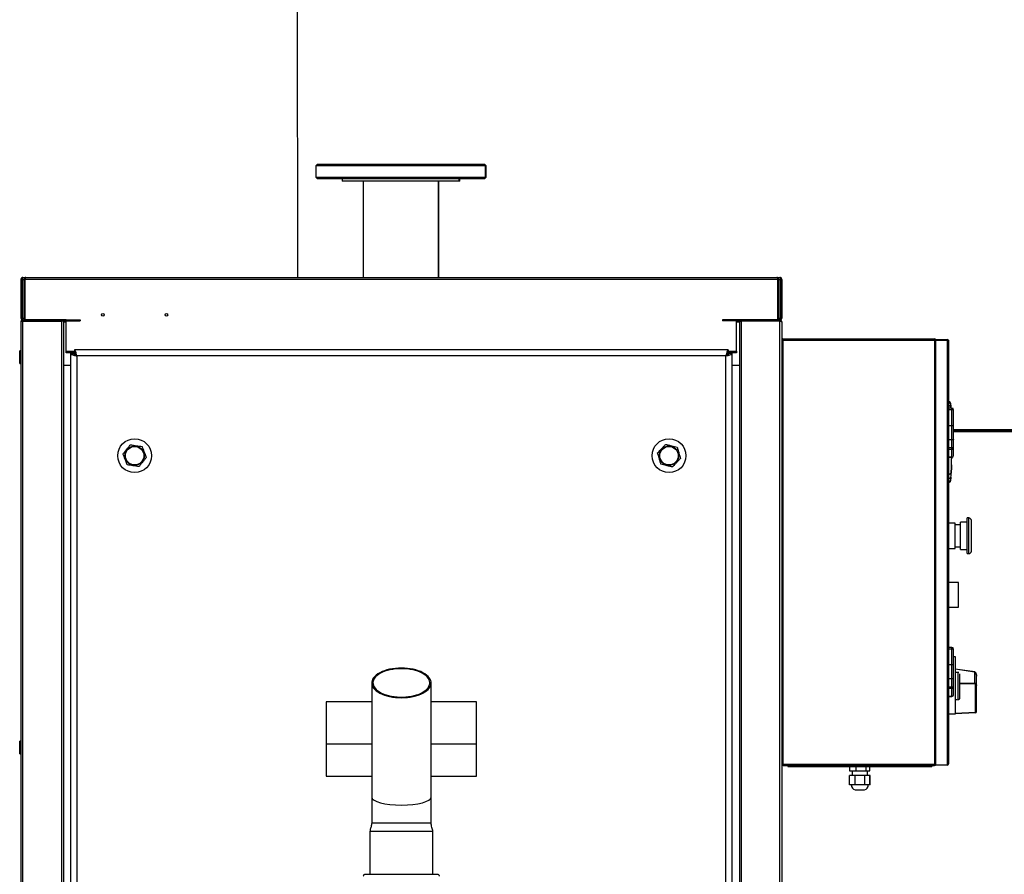
# Model space of a CAD drawing. Units: millimetres. Extents: x -151 to 1674, y -75 to 1115.
# Drawn here: x -15 to 217, y 140 to 341 of the extents above; entities that cross this region are included whole.
import ezdxf
from ezdxf.lldxf.tags import DXFTag

# ---------------------------------------------------------------- set-up
doc = ezdxf.new("R2010")
doc.units = ezdxf.units.MM
doc.layers.add('Ciepła woda', color=10, linetype='Continuous', lineweight=70)
doc.layers.add('Zimna woda', color=162, linetype='Continuous', lineweight=70)
doc.layers.add('Sygnał ster.', color=94, linetype='DASHED')
tags = doc.linetypes.add('DASHED', pattern=[19.05, 12.7, -6.35]).pattern_tags.tags
tags[6:7] = [DXFTag(74, 4), DXFTag(75, 0), DXFTag(340, '0'), DXFTag(46, 1.0), DXFTag(50, 0.0), DXFTag(44, 0.0), DXFTag(45, 0.0)]
tags[4:5] = [DXFTag(74, 4), DXFTag(75, 0), DXFTag(340, '0'), DXFTag(46, 1.0), DXFTag(50, 0.0), DXFTag(44, 0.0), DXFTag(45, 0.0)]

# ---------------------------------------------------------------- blocks, each defined once
blk = doc.blocks.new('MXBU - nowy palnik')
at = {"color": 7, "linetype": 'Continuous', "lineweight": 30}
for p, q in [((-97.78, 295.9), (-98.14, 295.54)), ((-98.14, 295.54), (-98.14, 292.86)), ((-58.14, 295.54), (-98.14, 295.54)), ((-97.78, 295.9), (-58.5, 295.9)), ((-58.14, 295.54), (-58.5, 295.9)), ((-58.5, 295.9), (-58.39, 295.9)), ((-58.03, 295.54), (-58.39, 295.9)), ((-58.14, 292.86), (-58.14, 295.54)), ((-58.03, 295.54), (-58.14, 295.54)), ((-58.03, 292.86), (-58.03, 295.54)), ((-98.14, 292.86), (-97.78, 292.5)), ((-98.14, 292.86), (-78.14, 292.86)), ((-78.14, 292.86), (-58.14, 292.86)), ((-58.5, 292.5), (-58.14, 292.86)), ((-58.39, 292.5), (-58.03, 292.86)), ((-58.14, 292.86), (-58.03, 292.86)), ((-78.14, 292.5), (-97.78, 292.5)), ((-91.94, 292.5), (-91.94, 291.9)), ((-64.34, 291.9), (-91.94, 291.9)), ((-87.03, 291.9), (-87.03, 269.2)), ((-58.5, 292.5), (-78.14, 292.5)), ((-69.25, 269.2), (-69.25, 291.9)), ((-69.14, 269.2), (-69.14, 291.9)), ((-64.34, 291.9), (-64.34, 292.5)), ((-64.23, 291.9), (-64.34, 291.9)), ((-64.23, 291.9), (-64.23, 292.5)), ((-58.39, 292.5), (-58.5, 292.5)), ((-167.7, 268.76), (-167.5, 268.76)), ((-167.7, 268.76), (-167.7, 259.64)), ((-167.5, 268.76), (-167.5, 259.64)), ((-167.43, 268.76), (-167.43, 259.64)), ((-167.26, 269.2), (-166.56, 269.2)), ((-167, 268.76), (-166.8, 268.76)), ((-167, 268.76), (-167, 259.64)), ((-166.8, 268.76), (-166.8, 259.64)), ((10.73, 268.76), (-166.73, 268.76)), ((-166.73, 259.2), (-166.73, 268.76)), ((-166.56, 269.2), (10.56, 269.2)), ((10.56, 269.2), (11.26, 269.2)), ((10.73, 259.2), (10.73, 268.76)), ((11, 268.76), (10.8, 268.76)), ((10.8, 268.76), (10.8, 259.64)), ((11, 268.76), (11, 259.64)), ((11.43, 268.76), (11.43, 259.64)), ((11.7, 268.76), (11.5, 268.76)), ((11.5, 268.76), (11.5, 259.64)), ((11.7, 268.76), (11.7, 259.64)), ((-167.5, 259.64), (-167.7, 259.64)), ((-167.7, 258.76), (-167.7, 15.64)), ((-167.26, 259.2), (-167.26, 259.28)), ((-167.26, 259.2), (-167.26, 259)), ((-167.26, 259.2), (-153.7, 259.2)), ((-167.26, 259), (-153.7, 259)), ((-167.26, 15.46), (-167.26, 258.94)), ((-167.26, 258.94), (-158.14, 258.94)), ((-166.8, 259.64), (-167, 259.64)), ((-157, 259.2), (-166.73, 259.2)), ((-165.88, 258.98), (-165.88, 258.94)), ((-163.52, 258.94), (-163.52, 258.98)), ((-158.14, 258.94), (-158.14, 258.93)), ((-158.14, 258.93), (-158.14, 15.47)), ((-157.7, 258.93), (-158.14, 258.93)), ((-157.7, 258.93), (-157.7, 15.47)), ((-157.7, 258.76), (-157, 258.76)), ((-157, 251.84), (-157, 259.2)), ((-153.7, 259.2), (-153.7, 259)), ((-2.3, 259.2), (-2.3, 259)), ((11.26, 259.2), (-2.3, 259.2)), ((11.26, 259), (-2.3, 259)), ((1, 251.84), (1, 259.2)), ((10.73, 259.2), (1, 259.2)), ((1, 258.76), (1.7, 258.76)), ((1.7, 258.93), (1.7, 15.47)), ((1.7, 258.93), (2.14, 258.93)), ((2.14, 258.94), (2.14, 258.93)), ((11.26, 258.94), (2.14, 258.94)), ((2.14, 258.93), (2.14, 15.47)), ((7.52, 258.98), (7.52, 258.94)), ((9.88, 258.94), (9.88, 258.98)), ((10.8, 259.64), (11, 259.64)), ((11.26, 259.2), (11.26, 259.25)), ((11.26, 259.2), (11.26, 259)), ((11.26, 15.46), (11.26, 258.94)), ((11.5, 259.64), (11.7, 259.64)), ((11.7, 258.76), (11.7, 15.64)), ((12, 254.4), (11.7, 254.4)), ((12, 254.7), (47.7, 254.7)), ((12, 254.5), (47.7, 254.5)), ((12, 154.4), (12, 254.4)), ((12, 254.4), (47.7, 254.4)), ((47.7, 254.4), (48, 254.4)), ((47.7, 254.4), (47.7, 154.4)), ((48, 254.6), (48, 254.4)), ((48, 254.6), (50.7, 254.6)), ((48, 254.4), (50.7, 254.4)), ((48, 154.2), (48, 254.4)), ((50.7, 254.4), (48, 254.4)), ((50.7, 254.6), (50.7, 254.4)), ((50.7, 254.3), (50.7, 254.4)), ((50.7, 254.3), (50.7, 154.4)), ((51, 254.3), (50.7, 254.3)), ((51, 254.3), (50.8, 254.3)), ((50.98, 254.4), (51, 254.4)), ((51, 254.4), (51, 254.3)), ((51, 254.3), (51, 154.5)), ((-167.7, 251.9), (-168, 251.9)), ((-168, 250.4), (-168, 251.9)), ((-157, 251.4), (-157, 251.84)), ((-155.06, 251.4), (-157, 251.4)), ((-156, 251.4), (-156, 251.24)), ((-156, 251.24), (-156, 20.13)), ((-156, 251.24), (-155.2, 251.24)), ((-154.85, 251.24), (-155.2, 251.24)), ((-155.06, 252.18), (-155.06, 251.38)), ((-0.94, 252.18), (-155.06, 252.18)), ((-0.8, 251.24), (-1.15, 251.24)), ((-0.94, 252.18), (-0.94, 251.38)), ((1, 251.4), (-0.94, 251.4)), ((0, 251.24), (-0.8, 251.24)), ((0, 251.24), (0, 251.4)), ((0, 20.13), (0, 251.24)), ((1, 251.84), (1, 251.4)), ((-168, 248.9), (-168, 250.4)), ((-168, 248.9), (-167.7, 248.9)), ((-156, 248.44), (-157.7, 248.44)), ((-1.47, 250.71), (-154.53, 250.71)), ((-154.53, 250.71), (-154.53, 20.66)), ((-1.47, 20.66), (-1.47, 250.71)), ((1.7, 248.44), (0, 248.44)), ((51.5, 239.54), (51.58, 238.69)), ((51.8, 238.39), (51, 238.39)), ((51.8, 237.99), (51, 237.99)), ((51.42, 238.9), (51.4, 238.9)), ((51.42, 238.9), (51.4, 238.9)), ((51.54, 238.78), (51.53, 238.78)), ((51.53, 238.78), (51.54, 238.78)), ((51.58, 238.79), (51.58, 238.79)), ((51.61, 238.39), (51.58, 238.69)), ((51.6, 238.39), (51.6, 238.46)), ((51.6, 238.46), (51.6, 238.39)), ((52.2, 237.99), (51.8, 237.99)), ((51.8, 234.26), (51.8, 237.99)), ((52.2, 234.13), (52.2, 237.99)), ((51.8, 234.26), (51, 234.26)), ((51.8, 230.94), (51.8, 234.26)), ((51.8, 230.94), (51, 230.94)), ((51.8, 229.03), (51.8, 230.94)), ((52.2, 229.03), (52.2, 231.07)), ((51.8, 229.03), (51, 229.03)), ((51.8, 228.67), (51, 228.67)), ((52.2, 229.03), (51.8, 229.03)), ((51.8, 228.67), (51.8, 229.03)), ((51.8, 226.84), (51.8, 228.67)), ((52.2, 227.21), (52.2, 229.03)), ((51.8, 226.84), (51, 226.84)), ((51, 226.81), (51.8, 226.81)), ((51.74, 225.99), (51.76, 226.78)), ((51.76, 226.81), (51.76, 226.68)), ((51.76, 226.81), (51.76, 226.68)), ((51.6, 222.34), (51.6, 223.03)), ((51.4, 221.9), (51.41, 221.9)), ((51.4, 221.9), (51.41, 221.9)), ((51.41, 221.9), (51.42, 221.9)), ((51.41, 221.9), (51.42, 221.9)), ((51.58, 222.11), (51.5, 221.26)), ((51.58, 222.01), (51.54, 222.02)), ((51.54, 222.02), (51.58, 222.01)), ((52.6, 211.3), (51, 211.3)), ((52.6, 205.3), (52.6, 211.3)), ((55.4, 211.5), (53.8, 211.5)), ((53.8, 205.1), (53.8, 211.5)), ((55.8, 212.5), (55.4, 212.5)), ((55.4, 204.1), (55.4, 212.5)), ((53.8, 210.9), (52.6, 210.9)), ((51, 205.3), (52.6, 205.3)), ((52.6, 205.7), (53.8, 205.7)), ((53.8, 205.1), (55.4, 205.1)), ((55.4, 204.1), (55.8, 204.1)), ((53.4, 197.27), (51, 197.27)), ((53.4, 191.47), (53.4, 197.27)), ((51, 191.47), (53.4, 191.47)), ((51.8, 181.99), (51, 181.99)), ((51.8, 181.59), (51, 181.59)), ((52.2, 181.59), (51.8, 181.59)), ((51.8, 177.86), (51.8, 181.59)), ((52.2, 177.73), (52.2, 181.59)), ((52.2, 179.8), (52.6, 179.8)), ((52.6, 179.8), (52.6, 166.2)), ((51.8, 177.86), (51, 177.86)), ((51.8, 174.54), (51.8, 177.86)), ((57.23, 176.2), (52.6, 176.84)), ((57.22, 176.17), (52.6, 176.81)), ((51.8, 174.54), (51, 174.54)), ((51.8, 172.63), (51.8, 174.54)), ((52.2, 172.63), (52.2, 174.67)), ((53.3, 169.65), (53.3, 176.09)), ((57.22, 173.56), (57.22, 176.17)), ((57.6, 173.03), (57.6, 175.21)), ((-85, 173.61), (-85, 146.66)), ((-71, 146.66), (-71, 173.61)), ((51.8, 172.63), (51, 172.63)), ((51.8, 172.27), (51, 172.27)), ((52.2, 172.63), (51.8, 172.63)), ((51.8, 172.27), (51.8, 172.63)), ((51.8, 170.44), (51.8, 172.27)), ((52.2, 170.81), (52.2, 172.63)), ((53.6, 173.58), (57.22, 173.56)), ((57.31, 173.36), (53.6, 173.39)), ((57.41, 166.73), (57.41, 173.01)), ((57.6, 166.75), (57.6, 173.03)), ((51.8, 170.44), (51, 170.44)), ((51, 170.41), (51.8, 170.41)), ((-95.7, 169.18), (-95.7, 159.18)), ((-85, 169.18), (-95.7, 169.18)), ((-60.3, 169.18), (-71, 169.18)), ((-60.3, 159.18), (-60.3, 169.18)), ((52.6, 166.2), (51, 166.2)), ((52.6, 166.48), (57.41, 166.73)), ((57.41, 166.55), (52.6, 166.3)), ((-167.7, 159.9), (-168, 159.9)), ((-168, 158.4), (-168, 159.9)), ((-168, 156.9), (-168, 158.4)), ((-95.7, 159.18), (-95.7, 151.58)), ((-85, 159.18), (-95.7, 159.18)), ((-60.3, 159.18), (-71, 159.18)), ((-60.3, 151.58), (-60.3, 159.18)), ((-168, 156.9), (-167.7, 156.9)), ((11.7, 154.4), (12, 154.4)), ((47.7, 154.4), (12, 154.4)), ((47.7, 154.3), (12, 154.3)), ((12, 154.1), (47.7, 154.1)), ((13.1, 154.1), (13.1, 153.9)), ((13.1, 153.9), (16.1, 153.9)), ((16.1, 154.1), (16.1, 153.9)), ((16.1, 153.9), (44.1, 153.9)), ((27.7, 153.9), (27.7, 152.9)), ((27.71, 152.9), (27.71, 153.9)), ((27.84, 154.4), (27.84, 154.3)), ((27.85, 154.4), (27.85, 154.3)), ((28.25, 154.4), (28.25, 154.3)), ((29.21, 152.9), (29.21, 153.9)), ((30.49, 154.4), (30.49, 154.3)), ((31.58, 152.9), (31.58, 153.9)), ((32.35, 154.4), (32.35, 154.3)), ((32.45, 152.9), (32.45, 153.9)), ((32.48, 152.9), (32.48, 153.9)), ((44.1, 154.1), (44.1, 153.9)), ((44.1, 153.9), (47.1, 153.9)), ((47.1, 154.1), (47.1, 153.9)), ((48, 154.4), (47.7, 154.4)), ((50.7, 154.2), (48, 154.2)), ((50.7, 154.2), (50.7, 154.4)), ((51, 154.4), (51, 154.5)), ((-95.7, 151.58), (-85, 151.58)), ((-71, 151.58), (-60.3, 151.58)), ((27.68, 149.58), (27.68, 151.78)), ((27.69, 151.78), (27.68, 151.78)), ((27.69, 149.58), (27.69, 151.78)), ((28.89, 151.78), (27.69, 151.78)), ((27.7, 152.9), (27.71, 152.9)), ((27.71, 152.9), (29.21, 152.9)), ((28.28, 152.9), (28.28, 151.78)), ((28.29, 152.9), (28.29, 151.78)), ((28.89, 151.78), (28.89, 149.58)), ((31.29, 151.78), (28.89, 151.78)), ((29.21, 152.9), (31.58, 152.9)), ((31.29, 149.58), (31.29, 151.78)), ((32.49, 151.78), (31.29, 151.78)), ((31.58, 152.9), (32.45, 152.9)), ((31.89, 151.78), (31.89, 152.9)), ((31.9, 151.78), (31.9, 152.9)), ((32.45, 152.9), (32.48, 152.9)), ((32.49, 149.58), (32.49, 151.78)), ((32.5, 151.78), (32.49, 151.78)), ((32.5, 149.58), (32.5, 151.78)), ((27.69, 149.58), (27.68, 149.58)), ((28.89, 149.58), (27.69, 149.58)), ((28.09, 149.58), (28.09, 149.54)), ((28.1, 149.58), (28.1, 149.54)), ((31.29, 149.58), (28.89, 149.58)), ((32.49, 149.58), (31.29, 149.58)), ((32.1, 149.54), (32.1, 149.58)), ((32.5, 149.58), (32.49, 149.58)), ((-85, 146.66), (-85, 140.53)), ((-71, 140.53), (-71, 146.66)), ((28.99, 148.41), (29, 148.41)), ((29, 148.41), (31.2, 148.41)), ((-85.4, 138.53), (-85.4, 128.53)), ((-70.6, 128.53), (-70.6, 138.53)), ((-86.52, 128.53), (-69.48, 128.53))]:
    blk.add_line(p, q, dxfattribs=at)
at = {"color": 8, "linetype": 'Continuous', "lineweight": 30}
for p, q in [((-167.43, 268.76), (-167, 268.76)), ((-166.8, 268.76), (-166.73, 268.76)), ((10.73, 268.76), (10.8, 268.76)), ((11, 268.76), (11.43, 268.76)), ((-167.43, 259.64), (-167, 259.64)), ((-166.8, 259.64), (-166.73, 259.64)), ((-163.52, 258.98), (-165.88, 258.98)), ((9.88, 258.98), (7.52, 258.98)), ((10.73, 259.64), (10.8, 259.64)), ((11, 259.64), (11.43, 259.64)), ((-157, 251.84), (-155.06, 251.84)), ((-0.94, 251.84), (1, 251.84)), ((51.8, 237.99), (51.8, 238.39)), ((51.8, 226.81), (51.8, 226.84)), ((55.8, 204.1), (55.8, 212.5)), ((51.8, 181.59), (51.8, 181.99)), ((51.8, 170.41), (51.8, 170.44)), ((28.1, 149.54), (28.09, 149.54)), ((32.1, 149.54), (28.1, 149.54)), ((-78, 140.53), (-85, 140.53)), ((-71, 140.53), (-78, 140.53)), ((-78, 138.53), (-85.4, 138.53)), ((-70.6, 138.53), (-78, 138.53))]:
    blk.add_line(p, q, dxfattribs=at)
at = {"color": 7, "linetype": 'Continuous', "lineweight": 30, "flags": 128}
for points in [[(51.5, 239.54), (51.49, 239.61), (51.49, 239.62)], [(51, 239.01), (51.12, 239), (51.23, 238.97), (51.33, 238.94), (51.42, 238.9), (51.48, 238.85), (51.54, 238.8), (51.57, 238.75), (51.58, 238.69)], [(51.58, 238.69), (51.57, 238.75), (51.54, 238.8), (51.48, 238.85), (51.42, 238.9), (51.33, 238.94), (51.23, 238.97), (51.12, 239), (51, 239.01)], [(51, 222.81), (51.14, 222.83), (51.26, 222.86), (51.37, 222.89), (51.47, 222.93), (51.55, 222.98), (51.6, 223.03), (51.64, 223.09), (51.65, 223.14)], [(51.65, 223.14), (51.64, 223.09), (51.6, 223.03), (51.55, 222.98), (51.47, 222.93), (51.37, 222.89), (51.26, 222.86), (51.14, 222.83), (51, 222.81)], [(51, 221.79), (51.12, 221.8), (51.23, 221.83), (51.33, 221.86), (51.42, 221.9), (51.48, 221.95), (51.54, 222), (51.57, 222.05), (51.58, 222.11)], [(51.58, 222.11), (51.57, 222.05), (51.54, 222), (51.48, 221.95), (51.42, 221.9), (51.33, 221.86), (51.23, 221.83), (51.12, 221.8), (51, 221.79)], [(51.47, 221.13), (51.49, 221.19), (51.5, 221.26)], [(-78, 177.11), (-78.71, 177.09), (-79.41, 177.04), (-80.1, 176.95), (-80.76, 176.83), (-81.4, 176.67), (-82, 176.48), (-82.56, 176.27), (-83.07, 176.02), (-83.54, 175.75), (-83.94, 175.46), (-84.28, 175.15), (-84.56, 174.83), (-84.78, 174.49), (-84.92, 174.14), (-84.99, 173.79), (-84.99, 173.43), (-84.92, 173.08), (-84.78, 172.73), (-84.56, 172.4), (-84.28, 172.07), (-83.94, 171.76), (-83.54, 171.47), (-83.07, 171.2), (-82.56, 170.96), (-82, 170.74), (-81.4, 170.55), (-80.76, 170.4), (-80.1, 170.27), (-79.41, 170.18), (-78.71, 170.13), (-78, 170.11), (-77.29, 170.13), (-76.59, 170.18), (-75.9, 170.27), (-75.24, 170.4), (-74.6, 170.55), (-74, 170.74), (-73.44, 170.96), (-72.93, 171.2), (-72.46, 171.47), (-72.06, 171.76), (-71.72, 172.07), (-71.44, 172.4), (-71.22, 172.73), (-71.08, 173.08), (-71.01, 173.43), (-71.01, 173.79), (-71.08, 174.14), (-71.22, 174.49), (-71.44, 174.83), (-71.72, 175.15), (-72.06, 175.46), (-72.46, 175.75), (-72.93, 176.02), (-73.44, 176.27), (-74, 176.48), (-74.6, 176.67), (-75.24, 176.83), (-75.9, 176.95), (-76.59, 177.04), (-77.29, 177.09), (-78, 177.11)], [(-78, 176.96), (-78.69, 176.94), (-79.37, 176.89), (-80.04, 176.8), (-80.68, 176.68), (-81.3, 176.53), (-81.88, 176.34), (-82.42, 176.13), (-82.92, 175.89), (-83.36, 175.62), (-83.74, 175.34), (-84.07, 175.03), (-84.33, 174.71), (-84.52, 174.38), (-84.64, 174.04), (-84.7, 173.7), (-84.68, 173.35), (-84.59, 173.01), (-84.43, 172.68), (-84.21, 172.35), (-83.91, 172.04), (-83.56, 171.74), (-83.14, 171.47), (-82.68, 171.21), (-82.16, 170.99), (-81.6, 170.79), (-81, 170.62), (-80.36, 170.48), (-79.71, 170.37), (-79.03, 170.3), (-78.34, 170.27), (-77.66, 170.27), (-76.97, 170.3), (-76.29, 170.37), (-75.64, 170.48), (-75, 170.62), (-74.4, 170.79), (-73.84, 170.99), (-73.32, 171.21), (-72.86, 171.47), (-72.44, 171.74), (-72.09, 172.04), (-71.79, 172.35), (-71.57, 172.68), (-71.41, 173.01), (-71.32, 173.35), (-71.3, 173.7), (-71.36, 174.04), (-71.48, 174.38), (-71.67, 174.71), (-71.93, 175.03), (-72.26, 175.34), (-72.64, 175.62), (-73.08, 175.89), (-73.58, 176.13), (-74.12, 176.34), (-74.7, 176.53), (-75.32, 176.68), (-75.96, 176.8), (-76.63, 176.89), (-77.31, 176.94), (-78, 176.96)], [(50.7, 154.4), (50.76, 154.4), (50.81, 154.4), (50.87, 154.4), (50.91, 154.4), (50.95, 154.4), (50.98, 154.4), (50.99, 154.4), (51, 154.4)]]:
    blk.add_lwpolyline(points, dxfattribs=at)
at = {"color": 7, "linetype": 'Continuous', "lineweight": 30}
for centre, radius in [((-148.4, 260.4), 0.3), ((-133.4, 260.4), 0.3), ((-140.89, 227.18), 4), ((-14.89, 227.18), 4), ((-140.89, 227.18), 2.28), ((-140.89, 227.18), 2.18), ((-14.89, 227.18), 2.28), ((-14.89, 227.18), 2.18)]:
    blk.add_circle(centre, radius, dxfattribs=at)
for centre, radius, start, end in [((-166.56, 259.64), 0.44, 180, 247.3719), ((-166.56, 259.64), 0.24, 180, 225.1404), ((-165.86, 258.98), 0.02, 90, 180), ((-163.54, 258.98), 0.02, 0, 90), ((7.54, 258.98), 0.02, 90, 180), ((9.86, 258.98), 0.02, 0, 90), ((10.56, 259.64), 0.44, 292.6281, 0), ((10.56, 259.64), 0.24, 314.8596, 0), ((12, 254.4), 0.3, 90, 180), ((12, 254.4), 0.1, 90, 180), ((47.7, 254.4), 0.3, 360, 90), ((47.7, 254.4), 0.1, 0, 90), ((50.7, 254.3), 0.3, 0, 90), ((50.7, 254.3), 0.1, 360, 90), ((51.1, 239.5), 0.4, 5.8292, 90), ((51.1, 239.5), 0.4, 52.7202, 90), ((51.8, 237.99), 0.4, 0, 90), ((51.82, 229.05), 0.385, 267.6361, 357.4227), ((51.8, 227.21), 0.4, 270, 0), ((51.82, 227.23), 0.385, 267.6361, 357.4227), ((51.1, 221.3), 0.4, 270, 354.1708), ((51.1, 221.3), 0.4, 270, 314.014), ((55.8, 211.9), 0.6, 0, 90), ((55.8, 204.7), 0.6, 270, 0), ((51.8, 181.59), 0.4, 0, 90), ((51.82, 172.65), 0.385, 267.6361, 357.4227), ((51.8, 170.81), 0.4, 270, 0), ((51.82, 170.83), 0.385, 267.6361, 357.4227), ((57.46, 167.23), 0.497, 264.782, 286.8627), ((57.4, 166.75), 0.2, 273, 0), ((56.49, 166.64), 0.923, 354.3916, 5.6084), ((12, 154.4), 0.3, 180, 270), ((12, 154.4), 0.1, 180, 270), ((47.7, 154.4), 0.3, 270, 0), ((47.7, 154.4), 0.1, 270, 0), ((50.7, 154.5), 0.3, 270, 340.5288), ((29.25, 149.54), 1.16, 180, 257.0478), ((29.26, 149.54), 1.16, 180, 257.0478), ((30.94, 149.54), 1.16, 282.9522, 0)]:
    blk.add_arc(centre, radius, start, end, dxfattribs=at)
for centre, major_axis, ratio, start_param, end_param in [((82.39, 172.8), (62.97, -1.26), 0.048441, 2.049341, 2.064518), ((77.9, 172.8), (62.97, 0.32), 0.05216, 4.298724, 4.310831), ((-78, 146.66), (7, 0), 0.267949, 3.141593, 6.283185), ((-78, 146.66), (7, 0), 0.267949, 3.141593, 4.712389), ((-78, 146.66), (7, 0), 0.267949, 4.712389, 6.283185)]:
    blk.add_ellipse(centre, major_axis=major_axis, ratio=ratio, start_param=start_param, end_param=end_param, dxfattribs=at)
for points, knots in [([(-167.26, 269.2), (-167.31, 269.19), (-167.41, 269.18), (-167.55, 269.1), (-167.65, 268.99), (-167.69, 268.86), (-167.7, 268.79), (-167.7, 268.76)], [0, 0, 0, 0, 0.221053, 0.4421316, 0.6632103, 0.8842888, 1, 1, 1, 1]), ([(-167.38, 268.97), (-167.39, 268.96), (-167.44, 268.93), (-167.48, 268.86), (-167.5, 268.8), (-167.5, 268.77), (-167.5, 268.76)], [0, 0, 0, 0, 0.239109, 0.588766, 0.938423, 1, 1, 1, 1]), ([(-167.43, 268.76), (-167.42, 268.81), (-167.39, 268.91), (-167.35, 269.05), (-167.32, 269.15), (-167.29, 269.19), (-167.27, 269.2), (-167.26, 269.2)], [0, 0, 0, 0, 0.221053, 0.442132, 0.66321, 0.884289, 1, 1, 1, 1]), ([(-166.56, 269.2), (-166.61, 269.19), (-166.71, 269.18), (-166.85, 269.1), (-166.95, 268.99), (-166.99, 268.86), (-167, 268.79), (-167, 268.76)], [0, 0, 0, 0, 0.221053, 0.442132, 0.66321, 0.884289, 1, 1, 1, 1]), ([(-166.68, 268.97), (-166.69, 268.96), (-166.74, 268.93), (-166.78, 268.86), (-166.8, 268.8), (-166.8, 268.77), (-166.8, 268.76)], [0, 0, 0, 0, 0.239109, 0.588766, 0.938423, 1, 1, 1, 1]), ([(-166.73, 268.76), (-166.72, 268.81), (-166.69, 268.91), (-166.65, 269.05), (-166.62, 269.15), (-166.59, 269.19), (-166.57, 269.2), (-166.56, 269.2)], [0, 0, 0, 0, 0.221053, 0.4421316, 0.6632103, 0.8842888, 1, 1, 1, 1]), ([(10.56, 269.2), (10.57, 269.19), (10.6, 269.18), (10.63, 269.1), (10.67, 268.99), (10.7, 268.86), (10.72, 268.79), (10.73, 268.76)], [0, 0, 0, 0, 0.221053, 0.442132, 0.66321, 0.884289, 1, 1, 1, 1]), ([(11, 268.76), (10.99, 268.81), (10.98, 268.91), (10.9, 269.05), (10.79, 269.15), (10.66, 269.19), (10.59, 269.2), (10.56, 269.2)], [0, 0, 0, 0, 0.221053, 0.442132, 0.66321, 0.884289, 1, 1, 1, 1]), ([(10.8, 268.76), (10.8, 268.79), (10.79, 268.85), (10.74, 268.93), (10.7, 268.95), (10.68, 268.97)], [0, 0, 0, 0, 0.3739048, 0.7238488, 1, 1, 1, 1]), ([(11.26, 269.2), (11.27, 269.19), (11.3, 269.18), (11.33, 269.1), (11.37, 268.99), (11.4, 268.86), (11.42, 268.79), (11.43, 268.76)], [0, 0, 0, 0, 0.221053, 0.4421316, 0.6632103, 0.8842888, 1, 1, 1, 1]), ([(11.7, 268.76), (11.69, 268.81), (11.68, 268.91), (11.6, 269.05), (11.49, 269.15), (11.36, 269.19), (11.29, 269.2), (11.26, 269.2)], [0, 0, 0, 0, 0.221053, 0.4421316, 0.6632103, 0.8842888, 1, 1, 1, 1]), ([(11.5, 268.76), (11.5, 268.79), (11.49, 268.85), (11.44, 268.93), (11.4, 268.95), (11.38, 268.97)], [0, 0, 0, 0, 0.373905, 0.723849, 1, 1, 1, 1]), ([(-167.7, 259.64), (-167.69, 259.59), (-167.68, 259.48), (-167.6, 259.34), (-167.47, 259.24), (-167.35, 259.2), (-167.28, 259.2), (-167.26, 259.2)], [0, 0, 0, 0, 0.23035, 0.460774, 0.691198, 0.921622, 1, 1, 1, 1]), ([(-167.7, 258.76), (-167.69, 258.82), (-167.68, 258.93), (-167.58, 259.08), (-167.43, 259.18), (-167.32, 259.19), (-167.26, 259.2)], [0, 0, 0, 0, 0.2507615, 0.505641, 0.7605318, 1, 1, 1, 1]), ([(-167.5, 259.64), (-167.5, 259.61), (-167.49, 259.55), (-167.44, 259.47), (-167.38, 259.42), (-167.34, 259.42), (-167.34, 259.42)], [0, 0, 0, 0, 0.281559, 0.6140849, 0.9467699, 1, 1, 1, 1]), ([(-167.46, 258.88), (-167.44, 258.92), (-167.39, 258.98), (-167.3, 258.99), (-167.26, 259)], [0, 0, 0, 0, 0.4811006, 1, 1, 1, 1]), ([(-167.16, 259.2), (-167.18, 259.21), (-167.22, 259.22), (-167.28, 259.3), (-167.35, 259.43), (-167.39, 259.55), (-167.42, 259.62), (-167.43, 259.64)], [0, 0, 0, 0, 0.23035, 0.460774, 0.691198, 0.921622, 1, 1, 1, 1]), ([(11.43, 259.64), (11.41, 259.59), (11.37, 259.48), (11.32, 259.35), (11.27, 259.25), (11.22, 259.2), (11.2, 259.2), (11.19, 259.2)], [0, 0, 0, 0, 0.227304, 0.454666, 0.682027, 0.909389, 1, 1, 1, 1]), ([(11.26, 259.2), (11.31, 259.21), (11.42, 259.22), (11.55, 259.3), (11.65, 259.42), (11.7, 259.55), (11.7, 259.62), (11.7, 259.64)], [0, 0, 0, 0, 0.227304, 0.454666, 0.682027, 0.909389, 1, 1, 1, 1]), ([(11.7, 258.76), (11.69, 258.82), (11.68, 258.93), (11.58, 259.08), (11.43, 259.18), (11.32, 259.19), (11.26, 259.2)], [0, 0, 0, 0, 0.2507615, 0.505641, 0.7605318, 1, 1, 1, 1]), ([(11.46, 258.88), (11.44, 258.92), (11.39, 258.98), (11.3, 258.99), (11.26, 259)], [0, 0, 0, 0, 0.4811006, 1, 1, 1, 1]), ([(11.35, 259.42), (11.38, 259.43), (11.43, 259.46), (11.49, 259.54), (11.5, 259.61), (11.5, 259.64)], [0, 0, 0, 0, 0.3258216, 0.6604956, 1, 1, 1, 1]), ([(-156, 251.24), (-155.98, 251.2), (-155.95, 251.13), (-155.68, 251.01), (-155.29, 250.89), (-154.88, 250.79), (-154.62, 250.73), (-154.53, 250.71)], [0, 0, 0, 0, 0.220291, 0.440598, 0.660905, 0.881211, 1, 1, 1, 1]), ([(-155.2, 251.24), (-155.19, 251.2), (-155.17, 251.12), (-155.03, 250.99), (-154.82, 250.86), (-154.64, 250.77), (-154.54, 250.72), (-154.53, 250.71)], [0, 0, 0, 0, 0.240629, 0.481259, 0.721793, 0.962327, 1, 1, 1, 1]), ([(-154.53, 250.71), (-154.57, 250.88), (-154.64, 251.22), (-154.76, 251.67), (-154.88, 252.01), (-154.98, 252.17), (-155.04, 252.18), (-155.06, 252.18)], [0, 0, 0, 0, 0.220291, 0.440598, 0.660905, 0.881211, 1, 1, 1, 1]), ([(-154.53, 250.71), (-154.57, 250.8), (-154.66, 250.97), (-154.78, 251.19), (-154.91, 251.34), (-155, 251.38), (-155.05, 251.38), (-155.06, 251.38)], [0, 0, 0, 0, 0.240629, 0.481259, 0.721793, 0.962327, 1, 1, 1, 1]), ([(-0.94, 252.18), (-0.98, 252.17), (-1.06, 252.13), (-1.18, 251.87), (-1.29, 251.48), (-1.39, 251.06), (-1.45, 250.8), (-1.47, 250.71)], [0, 0, 0, 0, 0.220291, 0.440598, 0.660905, 0.881211, 1, 1, 1, 1]), ([(-0.94, 251.38), (-0.98, 251.38), (-1.07, 251.36), (-1.2, 251.21), (-1.32, 251), (-1.42, 250.82), (-1.47, 250.73), (-1.47, 250.71)], [0, 0, 0, 0, 0.240629, 0.481259, 0.721793, 0.962327, 1, 1, 1, 1]), ([(-1.47, 250.71), (-1.3, 250.75), (-0.96, 250.83), (-0.51, 250.95), (-0.18, 251.06), (-0.02, 251.16), (-0.01, 251.22), (0, 251.24)], [0, 0, 0, 0, 0.220291, 0.440598, 0.660905, 0.881211, 1, 1, 1, 1]), ([(-1.47, 250.71), (-1.39, 250.76), (-1.22, 250.84), (-1, 250.97), (-0.85, 251.1), (-0.8, 251.19), (-0.8, 251.24), (-0.8, 251.24)], [0, 0, 0, 0, 0.240629, 0.481259, 0.721793, 0.962327, 1, 1, 1, 1]), ([(51.1, 239.9), (51.1, 239.9), (51.09, 239.9), (51.03, 239.9), (51, 239.9)], [0, 0, 0, 0, 0.50169, 1, 1, 1, 1]), ([(51, 239.9), (51, 239.89), (51, 239.88), (51, 239.79), (51, 239.71), (51, 239.67)], [0, 0, 0, 0, 0.49917, 0.746149, 1, 1, 1, 1]), ([(51.1, 239.9), (51.1, 239.9), (51.09, 239.9), (51.03, 239.9), (51, 239.9)], [0, 0, 0, 0, 0.55991, 1, 1, 1, 1]), ([(51, 239.67), (51, 239.71), (51, 239.76), (51, 239.78), (51, 239.78)], [0, 0, 0, 0, 0.988681, 1, 1, 1, 1]), ([(51.5, 239.54), (51.49, 239.56), (51.48, 239.58), (51.37, 239.62), (51.22, 239.65), (51.07, 239.67), (51, 239.67)], [0, 0, 0, 0, 0.249698, 0.499996, 0.750117, 1, 1, 1, 1]), ([(51, 239.67), (51.08, 239.66), (51.24, 239.65), (51.39, 239.62), (51.41, 239.6), (51.42, 239.6)], [0, 0, 0, 0, 0.449859, 0.890337, 1, 1, 1, 1]), ([(51.49, 239.56), (51.49, 239.59), (51.47, 239.66), (51.42, 239.75), (51.34, 239.83), (51.28, 239.86), (51.24, 239.88)], [0, 0, 0, 0, 0.231897, 0.481111, 0.740362, 1, 1, 1, 1]), ([(51.58, 238.69), (51.57, 238.85), (51.54, 239.14), (51.51, 239.42), (51.5, 239.54)], [0, 0, 0, 0, 0.560132, 1, 1, 1, 1]), ([(51.58, 238.79), (51.57, 238.81), (51.57, 238.86), (51.57, 238.9), (51.56, 238.94), (51.56, 238.94), (51.56, 238.94)], [0, 0, 0, 0, 0.287939, 0.499984, 0.756067, 1, 1, 1, 1]), ([(52.2, 234.13), (52.19, 234.15), (52.18, 234.18), (52.11, 234.22), (52.03, 234.24), (51.95, 234.25), (51.88, 234.26), (51.83, 234.26), (51.8, 234.26)], [0, 0, 0, 0, 0.250214, 0.499688, 0.630275, 0.756949, 0.880062, 1, 1, 1, 1]), ([(52.2, 231.07), (52.2, 231.3), (52.2, 231.77), (52.2, 232.6), (52.2, 233.43), (52.2, 233.9), (52.2, 234.13)], [0, 0, 0, 0, 0.243683, 0.5, 0.756317, 1, 1, 1, 1]), ([(52.2, 231.07), (52.19, 231.05), (52.18, 231.02), (52.11, 230.98), (52.03, 230.96), (51.95, 230.95), (51.88, 230.94), (51.83, 230.94), (51.8, 230.94)], [0, 0, 0, 0, 0.250214, 0.499688, 0.63027, 0.756942, 0.880058, 1, 1, 1, 1]), ([(-143.63, 227.61), (-143.47, 227.8), (-143.17, 228.17), (-142.72, 228.74), (-142.29, 229.27), (-142.02, 229.6), (-141.89, 229.77)], [0, 0, 0, 0, 0.2646075, 0.534953, 0.7653458, 1, 1, 1, 1]), ([(-142.62, 225.02), (-142.74, 225.34), (-142.95, 225.86), (-143.25, 226.63), (-143.46, 227.18), (-143.58, 227.5), (-143.63, 227.61)], [0, 0, 0, 0, 0.3666272, 0.6162133, 0.8725328, 1, 1, 1, 1]), ([(-141.89, 229.77), (-141.65, 229.73), (-141.17, 229.66), (-140.46, 229.55), (-139.78, 229.44), (-139.36, 229.38), (-139.15, 229.35)], [0, 0, 0, 0, 0.264607, 0.534953, 0.765346, 1, 1, 1, 1]), ([(-139.15, 229.35), (-139.11, 229.24), (-138.99, 228.92), (-138.77, 228.37), (-138.47, 227.6), (-138.27, 227.07), (-138.15, 226.76)], [0, 0, 0, 0, 0.127468, 0.377371, 0.633371, 1, 1, 1, 1]), ([(-17.58, 227.83), (-17.35, 228.07), (-16.97, 228.48), (-16.4, 229.08), (-16, 229.51), (-15.76, 229.76), (-15.68, 229.84)], [0, 0, 0, 0, 0.366627, 0.616213, 0.872533, 1, 1, 1, 1]), ([(-16.79, 225.17), (-16.86, 225.4), (-17, 225.87), (-17.2, 226.56), (-17.4, 227.22), (-17.52, 227.62), (-17.58, 227.83)], [0, 0, 0, 0, 0.2646075, 0.534953, 0.7653458, 1, 1, 1, 1]), ([(-15.68, 229.84), (-15.44, 229.79), (-14.97, 229.67), (-14.27, 229.51), (-13.6, 229.35), (-13.19, 229.25), (-12.98, 229.2)], [0, 0, 0, 0, 0.264607, 0.534953, 0.765346, 1, 1, 1, 1]), ([(-12.98, 229.2), (-12.91, 228.97), (-12.77, 228.5), (-12.57, 227.81), (-12.37, 227.15), (-12.25, 226.75), (-12.19, 226.54)], [0, 0, 0, 0, 0.264607, 0.534953, 0.765346, 1, 1, 1, 1]), ([(-138.15, 226.76), (-138.3, 226.57), (-138.6, 226.2), (-139.05, 225.63), (-139.49, 225.1), (-139.75, 224.77), (-139.88, 224.6)], [0, 0, 0, 0, 0.264607, 0.534953, 0.765346, 1, 1, 1, 1]), ([(-12.19, 226.54), (-12.27, 226.46), (-12.5, 226.21), (-12.91, 225.78), (-13.47, 225.19), (-13.86, 224.77), (-14.09, 224.53)], [0, 0, 0, 0, 0.1274677, 0.3773708, 0.6333713, 1, 1, 1, 1]), ([(51.65, 223.14), (51.68, 223.79), (51.72, 224.94), (51.75, 226.15), (51.76, 226.68)], [0, 0, 0, 0, 0.561718, 1, 1, 1, 1]), ([(51.76, 226.68), (51.76, 226.66), (51.76, 226.63), (51.76, 226.61), (51.75, 226.6), (51.74, 226.61), (51.73, 226.64), (51.71, 226.72), (51.7, 226.79), (51.69, 226.83), (51.69, 226.83)], [0, 0, 0, 0, 0.133367, 0.193006, 0.251071, 0.366592, 0.501754, 0.722188, 0.999911, 1, 1, 1, 1]), ([(51.76, 226.68), (51.76, 226.66), (51.76, 226.63), (51.76, 226.61), (51.75, 226.6), (51.74, 226.61), (51.73, 226.64), (51.71, 226.71), (51.7, 226.78), (51.69, 226.81)], [0, 0, 0, 0, 0.139943, 0.202661, 0.263742, 0.384816, 0.527054, 0.756731, 1, 1, 1, 1]), ([(-139.88, 224.6), (-140.12, 224.64), (-140.6, 224.71), (-141.31, 224.82), (-141.99, 224.93), (-142.41, 224.99), (-142.62, 225.02)], [0, 0, 0, 0, 0.2646075, 0.534953, 0.7653458, 1, 1, 1, 1]), ([(-14.09, 224.53), (-14.33, 224.58), (-14.8, 224.7), (-15.5, 224.86), (-16.17, 225.02), (-16.58, 225.12), (-16.79, 225.17)], [0, 0, 0, 0, 0.264607, 0.534953, 0.765346, 1, 1, 1, 1]), ([(51.58, 222.11), (51.6, 222.3), (51.63, 222.64), (51.65, 222.99), (51.65, 223.14)], [0, 0, 0, 0, 0.5596473, 1, 1, 1, 1]), ([(51.72, 225), (51.72, 224.96), (51.7, 224.32), (51.68, 223.71), (51.65, 223.14)], [0, 0, 0, 0, 0.060388, 1, 1, 1, 1]), ([(51, 221.13), (51.07, 221.13), (51.22, 221.15), (51.37, 221.18), (51.48, 221.21), (51.49, 221.24), (51.5, 221.26)], [0, 0, 0, 0, 0.249544, 0.499613, 0.749841, 1, 1, 1, 1]), ([(51.46, 221.21), (51.42, 221.2), (51.33, 221.16), (51.13, 221.14), (51, 221.13)], [0, 0, 0, 0, 0.384157, 1, 1, 1, 1]), ([(51, 221.13), (51, 221.09), (51, 221.01), (51, 220.92), (51, 220.91), (51, 220.9)], [0, 0, 0, 0, 0.251362, 0.503346, 1, 1, 1, 1]), ([(51, 220.9), (51.03, 220.9), (51.09, 220.9), (51.1, 220.9), (51.1, 220.9)], [0, 0, 0, 0, 0.501449, 1, 1, 1, 1]), ([(51, 220.9), (51.03, 220.9), (51.09, 220.9), (51.1, 220.9), (51.1, 220.9)], [0, 0, 0, 0, 0.558998, 1, 1, 1, 1]), ([(51.37, 221), (51.41, 221.04), (51.46, 221.1), (51.48, 221.18), (51.49, 221.22)], [0, 0, 0, 0, 0.567069, 1, 1, 1, 1]), ([(51.5, 221.26), (51.52, 221.42), (51.55, 221.7), (51.57, 221.98), (51.58, 222.11)], [0, 0, 0, 0, 0.559866, 1, 1, 1, 1]), ([(51.56, 221.86), (51.56, 221.86), (51.56, 221.86), (51.57, 221.9), (51.57, 221.94), (51.57, 221.99), (51.58, 222.01)], [0, 0, 0, 0, 0.244045, 0.500294, 0.712193, 1, 1, 1, 1]), ([(56.4, 204.7), (56.4, 204.71), (56.4, 204.74), (56.4, 204.94), (56.4, 205.27), (56.4, 205.74), (56.4, 206.31), (56.4, 206.96), (56.4, 207.63), (56.4, 208.3), (56.4, 208.97), (56.4, 209.64), (56.4, 210.29), (56.4, 210.86), (56.4, 211.33), (56.4, 211.66), (56.4, 211.86), (56.4, 211.89), (56.4, 211.9)], [0, 0, 0, 0, 0.058258, 0.1200057, 0.1843204, 0.25, 0.3156796, 0.3799943, 0.441742, 0.5, 0.558258, 0.6200057, 0.6843204, 0.75, 0.8156796, 0.8799943, 0.941742, 1, 1, 1, 1]), ([(52.2, 177.73), (52.19, 177.75), (52.18, 177.78), (52.11, 177.82), (52.03, 177.84), (51.95, 177.85), (51.88, 177.86), (51.83, 177.86), (51.8, 177.86)], [0, 0, 0, 0, 0.250214, 0.499688, 0.630275, 0.756949, 0.880062, 1, 1, 1, 1]), ([(52.2, 174.67), (52.2, 174.9), (52.2, 175.37), (52.2, 176.2), (52.2, 177.03), (52.2, 177.5), (52.2, 177.73)], [0, 0, 0, 0, 0.243683, 0.5, 0.756317, 1, 1, 1, 1]), ([(52.2, 174.67), (52.19, 174.65), (52.18, 174.62), (52.11, 174.58), (52.03, 174.56), (51.95, 174.55), (51.88, 174.54), (51.83, 174.54), (51.8, 174.54)], [0, 0, 0, 0, 0.2502144, 0.4996876, 0.63027, 0.7569424, 0.8800576, 1, 1, 1, 1]), ([(53.6, 175.77), (53.6, 175.74), (53.6, 175.68), (53.6, 175.5), (53.6, 175.24), (53.6, 174.9), (53.6, 174.49), (53.6, 174.05), (53.6, 173.58), (53.6, 173.11), (53.6, 172.63), (53.6, 172.13), (53.6, 171.65), (53.6, 171.19), (53.6, 170.78), (53.6, 170.43), (53.6, 170.16), (53.6, 170.03), (53.6, 169.97)], [0, 0, 0, 0, 0.059455, 0.121445, 0.185249, 0.25, 0.314751, 0.378555, 0.440545, 0.5, 0.559455, 0.621445, 0.685249, 0.75, 0.814751, 0.878555, 0.940545, 1, 1, 1, 1]), ([(57.6, 175.21), (57.6, 175.3), (57.59, 175.46), (57.55, 175.68), (57.5, 175.86), (57.44, 176), (57.37, 176.09), (57.3, 176.15), (57.25, 176.17), (57.22, 176.17)], [0, 0, 0, 0, 0.235244, 0.42939, 0.617002, 0.745191, 0.848441, 0.930529, 1, 1, 1, 1]), ([(57.22, 176.17), (57.25, 176.17), (57.3, 176.15), (57.37, 176.09), (57.44, 176), (57.5, 175.86), (57.55, 175.68), (57.59, 175.46), (57.6, 175.3), (57.6, 175.21)], [0, 0, 0, 0, 0.069469, 0.151559, 0.254804, 0.382998, 0.570604, 0.764752, 1, 1, 1, 1]), ([(57.31, 173.36), (57.3, 173.4), (57.27, 173.46), (57.24, 173.52), (57.22, 173.56)], [0, 0, 0, 0, 0.4972, 1, 1, 1, 1]), ([(57.22, 173.56), (57.25, 173.54), (57.32, 173.51), (57.38, 173.47), (57.41, 173.45)], [0, 0, 0, 0, 0.5028, 1, 1, 1, 1]), ([(57.31, 173.36), (57.33, 173.38), (57.37, 173.41), (57.39, 173.44), (57.41, 173.45)], [0, 0, 0, 0, 0.559445, 1, 1, 1, 1]), ([(57.41, 173.01), (57.41, 173.08), (57.4, 173.18), (57.36, 173.3), (57.33, 173.34), (57.31, 173.36)], [0, 0, 0, 0, 0.5581609, 0.7983918, 1, 1, 1, 1]), ([(57.41, 173.45), (57.43, 173.43), (57.49, 173.38), (57.58, 173.24), (57.59, 173.11), (57.6, 173.03)], [0, 0, 0, 0, 0.216738, 0.470567, 1, 1, 1, 1]), ([(53.6, 169.97), (53.6, 169.93), (53.59, 169.86), (53.53, 169.75), (53.45, 169.68), (53.36, 169.65), (53.32, 169.65), (53.3, 169.65)], [0, 0, 0, 0, 0.239953, 0.480542, 0.703543, 0.906562, 1, 1, 1, 1]), ([(-85, 140.53), (-85.01, 140.39), (-85.04, 140.11), (-85.15, 139.7), (-85.27, 139.31), (-85.38, 138.93), (-85.39, 138.67), (-85.4, 138.53)], [0, 0, 0, 0, 0.20339, 0.421232, 0.614252, 0.806456, 1, 1, 1, 1]), ([(-70.6, 138.53), (-70.61, 138.7), (-70.64, 139.04), (-70.8, 139.54), (-70.95, 140.03), (-70.98, 140.37), (-71, 140.53)], [0, 0, 0, 0, 0.244063, 0.505301, 0.757653, 1, 1, 1, 1]), ([(-87, 128.06), (-86.96, 128.12), (-86.88, 128.25), (-86.76, 128.41), (-86.64, 128.51), (-86.56, 128.53), (-86.52, 128.53)], [0, 0, 0, 0, 0.25471, 0.509602, 0.764495, 1, 1, 1, 1]), ([(-69.48, 128.53), (-69.44, 128.53), (-69.35, 128.51), (-69.23, 128.4), (-69.12, 128.24), (-69.04, 128.12), (-69, 128.06)], [0, 0, 0, 0, 0.254707, 0.509599, 0.764492, 1, 1, 1, 1])]:
    blk.add_open_spline(points, degree=3, knots=knots, dxfattribs=at)
for points in [[(-167.26, 258.94), (-167.32, 258.92), (-167.43, 258.89), (-167.58, 258.85), (-167.68, 258.8), (-167.69, 258.77), (-167.7, 258.76)], [(11.26, 258.94), (11.32, 258.92), (11.43, 258.89), (11.58, 258.85), (11.68, 258.8), (11.69, 258.77), (11.7, 258.76)], [(57.22, 176.2), (57.22, 176.2), (57.22, 176.2), (57.22, 176.19), (57.22, 176.18), (57.22, 176.18), (57.22, 176.17)], [(57.6, 173.03), (57.6, 173.03), (57.59, 173.02), (57.55, 173.02), (57.49, 173.01), (57.44, 173.01), (57.41, 173.01)]]:
    blk.add_open_spline(points, degree=3, dxfattribs=at)
at = {"color": 8, "linetype": 'Continuous', "lineweight": 30}
blk.add_open_spline([(57.22, 176.17), (57.22, 176.18), (57.22, 176.18), (57.22, 176.19), (57.22, 176.2), (57.22, 176.2), (57.22, 176.2)], degree=3, dxfattribs=at)

msp = doc.modelspace()

# ---------------------------------------------------------------- linework, layer by layer
at = {"layer": 'Ciepła woda'}
msp.add_line((354.5, 244.51), (204.82, 244.51), dxfattribs=at)
at = {"layer": 'Sygnał ster.'}
msp.add_line((50.17, 280.68), (49.98, 665.59), dxfattribs=at)

# ---------------------------------------------------------------- block references
at = {"layer": 'Zimna woda'}
msp.add_blockref('MXBU - nowy palnik', (152.62, 11.48), dxfattribs=at)

doc.saveas('drawing.dxf')
